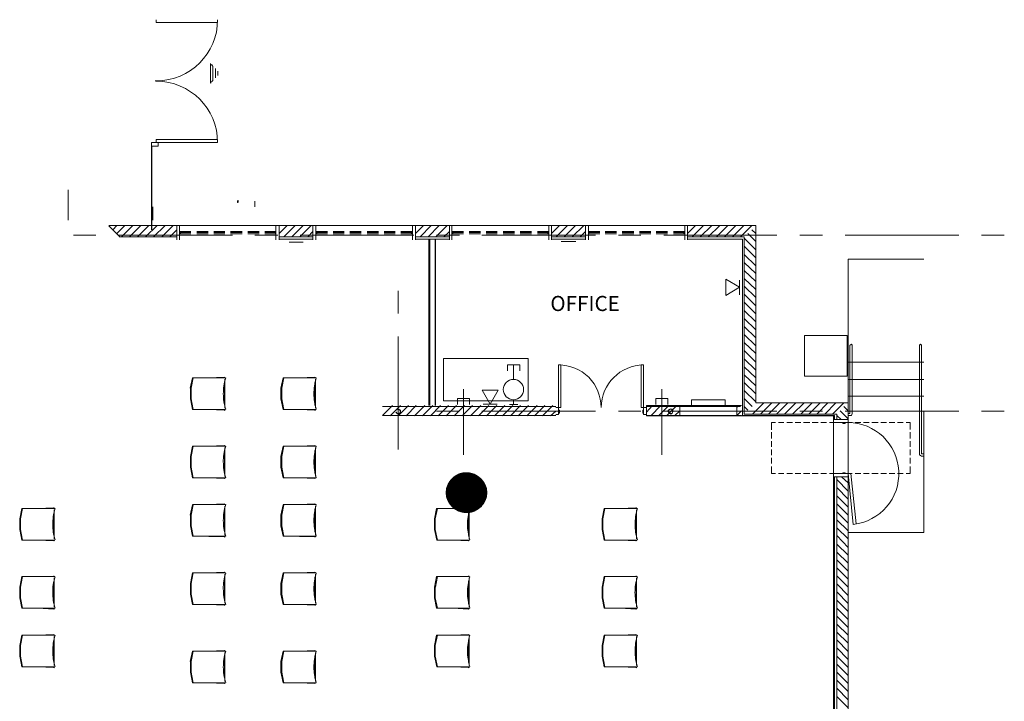
# Model space of a CAD drawing. Units: inches. Extents: x -2745 to 7190, y 2701 to 6279.
# Drawn here: x -72 to 520, y 3329 to 3739 of the extents above; entities that cross this region are included whole.
import ezdxf

# ---------------------------------------------------------------- set-up
doc = ezdxf.new("R2010")
doc.units = ezdxf.units.IN
doc.header["$MEASUREMENT"] = 0
doc.layers.add('BASE', color=252, linetype='Continuous')
doc.layers.add('OPS1', color=3, linetype='Continuous')
doc.styles.add('PDF Arial Bold', font='arialbd.ttf')

# ---------------------------------------------------------------- blocks, each defined once
blk = doc.blocks.new('BOGEN OPS1-PROFILE')
at = {"layer": 'OPS1', "linetype": 'Continuous'}
for p, q in [((-302, 13), (-13, 302)), ((-302, 8), (-8, 302)), ((-302, 3), (-3, 302)), ((-302, -1), (1, 302)), ((-302, -6), (6, 302)), ((-302, -10), (10, 302)), ((-302, -15), (15, 302)), ((-302, -19), (19, 302)), ((-301, 22), (-22, 301)), ((-301, 17), (-17, 301)), ((-301, -23), (23, 301)), ((-301, -27), (27, 301)), ((-301, 27), (-27, 301)), ((-301, -31), (31, 301)), ((-300, 32), (-32, 300)), ((-300, -35), (35, 300)), ((-300, -39), (39, 300)), ((-299, 43), (-43, 299)), ((-299, 37), (-37, 299)), ((-299, -43), (43, 299)), ((-299, -47), (47, 299)), ((-298, 48), (-48, 298)), ((-298, -51), (51, 298)), ((-298, -55), (55, 298)), ((-297, 53), (-53, 297)), ((-297, -59), (59, 297)), ((-296, 59), (-59, 296)), ((-296, -63), (63, 296)), ((-295, 65), (-65, 295)), ((-295, -66), (66, 295)), ((-295, -70), (70, 295)), ((-294, -74), (74, 294)), ((-293, 71), (-71, 293)), ((-293, -77), (77, 293)), ((-292, 77), (-77, 292)), ((-292, -81), (81, 292)), ((-291, -84), (84, 291)), ((-290, 83), (-83, 290)), ((-290, -88), (88, 290)), ((-289, -91), (91, 289)), ((-288, 89), (-89, 288)), ((-288, -95), (95, 288)), ((-287, -98), (98, 287)), ((-286, 96), (-96, 286)), ((-286, -102), (102, 286)), ((-284, -105), (105, 284)), ((-283, 103), (-103, 283)), ((-283, -108), (108, 283)), ((-282, -111), (111, 282)), ((-281, -115), (115, 281)), ((-280, 110), (-110, 280)), ((-280, -118), (118, 280)), ((-278, -121), (121, 278)), ((-277, 118), (-118, 277)), ((-277, -124), (124, 277)), ((-275, -127), (127, 275)), ((-274, 126), (-126, 274)), ((-274, -130), (130, 274)), ((-273, -133), (133, 273)), ((-271, -136), (136, 271)), ((-270, -139), (139, 270)), ((-269, 135), (-135, 269)), ((-268, -142), (142, 268)), ((-267, -145), (145, 267)), ((-265, -148), (148, 265)), ((-264, 144), (-144, 264)), ((-263, -151), (151, 263)), ((-262, -154), (154, 262)), ((-260, -157), (157, 260)), ((-259, -160), (160, 259)), ((-258, 155), (-155, 258)), ((-257, -163), (163, 257)), ((-255, -165), (165, 255)), ((-253, -168), (168, 253)), ((-252, -171), (171, 252)), ((-250, 167), (-167, 250)), ((-250, -173), (173, 250)), ((-248, -176), (176, 248)), ((-246, -179), (179, 246)), ((-244, -181), (181, 244)), ((-242, -184), (184, 242)), ((-240, -187), (187, 240)), ((-239, 183), (-183, 239)), ((-238, -189), (189, 238)), ((-237, -192), (192, 237)), ((-235, -194), (194, 235)), ((-232, -197), (197, 232)), ((-230, -199), (199, 230)), ((-228, -201), (201, 228)), ((-226, -204), (204, 226)), ((-224, -206), (206, 224)), ((-222, -209), (209, 222)), ((-220, -211), (211, 220)), ((-218, -213), (213, 218)), ((-216, -216), (216, 216)), ((-213, -218), (218, 213)), ((-211, -220), (220, 211)), ((-209, -222), (222, 209)), ((-206, -224), (224, 206)), ((-204, -227), (227, 204)), ((-202, -229), (229, 202)), ((-199, -231), (231, 199)), ((-197, -233), (233, 197)), ((-195, -235), (235, 195)), ((-192, -237), (237, 192)), ((-190, -239), (239, 190)), ((-187, -241), (241, 187)), ((-185, -243), (243, 185)), ((-182, -245), (245, 182)), ((-180, -247), (247, 180)), ((-177, -249), (249, 177)), ((-174, -251), (251, 174)), ((-172, -253), (253, 172)), ((-169, -254), (254, 169)), ((-166, -256), (256, 166)), ((-164, -258), (258, 164)), ((-161, -260), (260, 161)), ((-158, -262), (262, 158)), ((-155, -263), (263, 155)), ((-153, -265), (265, 153)), ((-150, -267), (267, 150)), ((-147, -268), (268, 147)), ((-144, -270), (270, 144)), ((-141, -271), (271, 141)), ((-138, -273), (273, 138)), ((-135, -274), (274, 135)), ((-132, -276), (276, 132)), ((-129, -277), (277, 129)), ((-126, -279), (279, 126)), ((-123, -280), (280, 123)), ((-120, -282), (282, 120)), ((-117, -283), (283, 117)), ((-114, -284), (284, 114)), ((-111, -286), (286, 111)), ((-107, -287), (287, 107)), ((-104, -288), (288, 104)), ((-101, -289), (289, 101)), ((-97, -291), (291, 97)), ((-94, -292), (292, 94)), ((-91, -293), (293, 91)), ((-87, -294), (294, 87)), ((-84, -295), (295, 84)), ((-80, -296), (296, 80)), ((-77, -297), (297, 77)), ((-73, -298), (298, 73)), ((-70, -299), (299, 70)), ((-66, -300), (300, 66)), ((-62, -300), (300, 62)), ((-59, -301), (301, 59)), ((-55, -302), (302, 55)), ((-51, -303), (303, 51)), ((-47, -303), (303, 47)), ((-44, -304), (304, 44)), ((-40, -305), (305, 40)), ((-36, -305), (305, 36)), ((-32, -306), (306, 32)), ((-28, -306), (306, 28)), ((-23, -306), (306, 23)), ((-19, -307), (307, 19)), ((-15, -307), (307, 15)), ((-11, -307), (307, 11)), ((-7, -307), (307, 7)), ((-2, -307), (307, 2)), ((2, -307), (307, -2)), ((7, -307), (307, -7)), ((11, -307), (307, -11)), ((16, -307), (307, -16)), ((21, -307), (307, -21)), ((26, -307), (307, -26)), ((31, -306), (306, -31)), ((36, -306), (306, -36)), ((41, -305), (305, -41)), ((46, -304), (304, -46)), ((51, -304), (304, -51)), ((57, -303), (303, -57)), ((62, -302), (302, -62)), ((68, -300), (300, -68)), ((74, -299), (299, -74)), ((80, -298), (298, -80)), ((86, -296), (296, -86)), ((92, -294), (294, -92)), ((99, -292), (292, -99)), ((106, -290), (290, -106)), ((113, -287), (287, -113)), ((120, -284), (284, -120)), ((128, -280), (280, -128)), ((137, -277), (277, -137)), ((146, -272), (272, -146)), ((156, -266), (266, -156)), ((167, -259), (259, -167)), ((182, -249), (249, -182)), ((204, -232), (232, -204))]:
    blk.add_line(p, q, dxfattribs=at)
at = {"layer": 'OPS1'}
blk.add_circle((3, -3), 305, dxfattribs=at)

msp = doc.modelspace()

# ---------------------------------------------------------------- linework, layer by layer
at = {"layer": 'BASE', "lineweight": 20}
msp.add_line((46.73, 3664.87), (7.04, 3664.87), dxfattribs=at)
at = {"layer": 'BASE', "lineweight": 9}
for p, q in [((428.64, 3496.56), (414.85, 3496.56)), ((414.85, 3465.89), (428.64, 3465.89))]:
    msp.add_line(p, q, dxfattribs=at)
at = {"layer": 'BASE', "lineweight": 20}
for points in [[(46.72, 3738.79), (46.72, 3737.03), (9.91, 3737.03), (9.91, 3738.79)], [(46.71, 3666.64), (9.92, 3666.64)], [(9.93, 3666.64), (9.93, 3664.87)], [(46.73, 3664.87), (46.73, 3666.64)], [(7.05, 3664.87), (7.05, 3662.78), (11.05, 3662.78), (11.05, 3664.87)], [(-43.07, 3636.44), (-43.07, 3618.19)], [(7.97, 3618.19), (7.97, 3626.19)]]:
    msp.add_lwpolyline(points, dxfattribs=at)
at = {"layer": 'BASE', "lineweight": 9}
for points in [[(42.53, 3712.23), (42.53, 3712.39)], [(42.53, 3700.7), (42.53, 3712.38)], [(42.53, 3712.23), (42.69, 3712.23)], [(42.67, 3712.24), (42.67, 3712.07)], [(42.84, 3711.92), (42.68, 3712.08)], [(42.99, 3711.76), (42.83, 3711.92)], [(43.3, 3711.6), (42.99, 3711.77)], [(43.49, 3711.42), (43.33, 3711.58)], [(43.48, 3711.43), (43.64, 3711.27)], [(43.65, 3711.27), (43.81, 3711.11)], [(43.96, 3710.95), (43.8, 3711.12)], [(43.96, 3702.32), (43.96, 3710.79)], [(45.55, 3703.75), (45.55, 3709.36)], [(47, 3705.19), (47, 3707.74)], [(43.49, 3701.67), (43.65, 3701.83)], [(43.65, 3701.82), (43.81, 3701.99)], [(43.79, 3702.01), (43.95, 3702.17)], [(43.95, 3702.16), (43.95, 3702.33)], [(42.7, 3700.87), (42.53, 3700.7)], [(42.67, 3701.04), (42.83, 3701.21)], [(42.67, 3701.05), (42.67, 3700.89)], [(42.99, 3701.36), (42.83, 3701.2)], [(43.01, 3701.36), (43.31, 3701.52)], [(43.33, 3701.51), (43.48, 3701.67)], [(58.83, 3629.25), (58.83, 3629.56)], [(58.83, 3629.09), (58.83, 3629.26)], [(58.84, 3629.72), (58.84, 3629.88)], [(58.84, 3629.56), (58.84, 3629.73)], [(58.85, 3629.87), (58.85, 3630.04)], [(58.85, 3628.91), (58.85, 3629.07)], [(59, 3628.75), (58.85, 3628.92)], [(59.31, 3629.26), (59.15, 3629.09)], [(59.16, 3630.04), (59.16, 3629.87)], [(59.16, 3629.88), (59.33, 3629.72)], [(59.16, 3628.92), (59.16, 3628.75)], [(59.17, 3629.07), (59.17, 3628.91)], [(59.32, 3629.73), (59.32, 3629.56)], [(59.32, 3629.56), (59.32, 3629.25)], [(69.24, 3626.2), (69.24, 3629.55)], [(426.11, 3508.38), (370.67, 3508.38), (370.67, 3615.02), (-18.48, 3615.02)], [(-11.72, 3607.99), (-18.48, 3614.74)], [(-16.23, 3612.49), (-13.69, 3615.02)], [(-13.69, 3610.24), (-8.91, 3615.02)], [(-10.88, 3608.27), (-4.13, 3615.02)], [(-6.1, 3608.27), (0.66, 3615.02)], [(-1.31, 3608.27), (5.44, 3615.02)], [(3.47, 3608.27), (10.5, 3615.02)], [(8.25, 3608.27), (15.29, 3615.02)], [(13.32, 3608.27), (20.07, 3615.02)], [(22.32, 3606.3), (22.32, 3615.02)], [(24.01, 3606.3), (24.01, 3615.02)], [(81.98, 3606.3), (81.98, 3615.02)], [(83.95, 3610.24), (88.73, 3615.02)], [(83.95, 3615.02), (83.95, 3606.3)], [(86.76, 3608.27), (93.51, 3615.02)], [(91.54, 3608.27), (98.3, 3615.02)], [(96.33, 3608.27), (103.08, 3615.02)], [(104.2, 3606.3), (104.2, 3615.02)], [(105.89, 3606.3), (105.89, 3615.02)], [(164.14, 3606.3), (164.14, 3615.02)], [(165.83, 3610.24), (170.61, 3615.02)], [(165.83, 3615.02), (165.83, 3606.3)], [(168.64, 3608.27), (175.39, 3615.02)], [(173.42, 3608.27), (180.18, 3615.02)], [(178.21, 3608.27), (184.96, 3615.02)], [(186.37, 3606.3), (186.37, 3615.02)], [(187.78, 3606.3), (187.78, 3615.02)], [(246.02, 3606.3), (246.02, 3615.02)], [(247.71, 3610.24), (252.49, 3615.02)], [(247.71, 3615.02), (247.71, 3606.3)], [(250.52, 3608.27), (257.28, 3615.02)], [(255.31, 3608.27), (262.06, 3615.02)], [(260.09, 3608.27), (267.13, 3615.02)], [(268.25, 3606.3), (268.25, 3615.02)], [(269.94, 3606.3), (269.94, 3615.02)], [(327.9, 3606.3), (327.9, 3615.02)], [(329.59, 3610.24), (334.38, 3615.02)], [(329.59, 3615.02), (329.59, 3606.3)], [(332.41, 3608.27), (339.16, 3615.02)], [(337.19, 3608.27), (344.22, 3615.02)], [(341.97, 3608.27), (349.01, 3615.02)], [(347.04, 3608.27), (353.79, 3615.02)], [(351.82, 3608.27), (358.57, 3615.02)], [(356.61, 3608.27), (363.36, 3615.02)], [(361.39, 3608.27), (368.14, 3615.02)], [(-39.86, 3609.11), (-26.36, 3609.11)], [(-12.57, 3609.11), (55.81, 3609.11)], [(22.32, 3608.27), (-11.72, 3608.27)], [(18.1, 3608.27), (22.32, 3612.49)], [(24.01, 3611.36), (30.76, 3611.36)], [(30.76, 3609.96), (24.01, 3609.96)], [(24.57, 3609.96), (24.57, 3611.36)], [(24.57, 3610.8), (30.76, 3610.8)], [(34.42, 3611.36), (41.18, 3611.36)], [(34.42, 3610.8), (41.18, 3610.8)], [(41.18, 3609.96), (34.42, 3609.96)], [(44.55, 3611.36), (51.3, 3611.36)], [(44.55, 3610.8), (51.3, 3610.8)], [(51.3, 3609.96), (44.55, 3609.96)], [(54.68, 3611.36), (61.72, 3611.36)], [(54.68, 3610.8), (61.72, 3610.8)], [(61.72, 3609.96), (54.68, 3609.96)], [(65.09, 3611.36), (71.85, 3611.36)], [(65.09, 3610.8), (71.85, 3610.8)], [(71.85, 3609.96), (65.09, 3609.96)], [(69.31, 3609.11), (83.1, 3609.11)], [(75.22, 3611.36), (81.98, 3611.36)], [(75.22, 3610.8), (81.69, 3610.8)], [(81.98, 3609.96), (75.22, 3609.96)], [(81.69, 3609.96), (81.69, 3611.36)], [(83.95, 3608.27), (104.2, 3608.27)], [(96.61, 3609.11), (164.98, 3609.11)], [(101.11, 3608.27), (104.2, 3611.36)], [(105.89, 3611.36), (112.93, 3611.36)], [(112.93, 3609.96), (105.89, 3609.96)], [(106.46, 3609.96), (106.46, 3611.36)], [(106.46, 3610.8), (112.93, 3610.8)], [(116.3, 3611.36), (123.06, 3611.36)], [(116.3, 3610.8), (123.06, 3610.8)], [(123.06, 3609.96), (116.3, 3609.96)], [(126.43, 3611.36), (133.19, 3611.36)], [(126.43, 3610.8), (133.19, 3610.8)], [(133.19, 3609.96), (126.43, 3609.96)], [(136.85, 3611.36), (143.6, 3611.36)], [(136.85, 3610.8), (143.6, 3610.8)], [(143.6, 3609.96), (136.85, 3609.96)], [(146.97, 3611.36), (153.73, 3611.36)], [(146.97, 3610.8), (153.73, 3610.8)], [(153.73, 3609.96), (146.97, 3609.96)], [(157.1, 3611.36), (164.14, 3611.36)], [(157.1, 3610.8), (163.58, 3610.8)], [(164.14, 3609.96), (157.1, 3609.96)], [(163.58, 3609.96), (163.58, 3611.36)], [(186.37, 3608.27), (165.83, 3608.27)], [(178.49, 3609.11), (192.28, 3609.11)], [(182.99, 3608.27), (186.37, 3611.36)], [(187.78, 3611.36), (194.81, 3611.36)], [(194.81, 3609.96), (187.78, 3609.96)], [(188.34, 3609.96), (188.34, 3611.36)], [(188.34, 3610.8), (194.81, 3610.8)], [(198.19, 3611.36), (204.94, 3611.36)], [(198.19, 3610.8), (204.94, 3610.8)], [(204.94, 3609.96), (198.19, 3609.96)], [(205.78, 3609.11), (274.16, 3609.11)], [(208.32, 3611.36), (215.07, 3611.36)], [(208.32, 3610.8), (215.07, 3610.8)], [(215.07, 3609.96), (208.32, 3609.96)], [(218.73, 3611.36), (225.48, 3611.36)], [(218.73, 3610.8), (225.48, 3610.8)], [(225.48, 3609.96), (218.73, 3609.96)], [(228.86, 3611.36), (235.61, 3611.36)], [(228.86, 3610.8), (235.61, 3610.8)], [(235.61, 3609.96), (228.86, 3609.96)], [(239.27, 3611.36), (246.02, 3611.36)], [(239.27, 3610.8), (245.46, 3610.8)], [(246.02, 3609.96), (239.27, 3609.96)], [(245.46, 3609.96), (245.46, 3611.36)], [(268.25, 3608.27), (247.71, 3608.27)], [(264.87, 3608.27), (268.25, 3611.36)], [(269.94, 3611.36), (276.69, 3611.36)], [(276.69, 3609.96), (269.94, 3609.96)], [(270.22, 3609.96), (270.22, 3611.36)], [(270.22, 3610.8), (276.69, 3610.8)], [(280.07, 3611.36), (286.82, 3611.36)], [(280.07, 3610.8), (286.82, 3610.8)], [(286.82, 3609.96), (280.07, 3609.96)], [(287.95, 3609.11), (301.45, 3609.11)], [(290.2, 3611.36), (297.23, 3611.36)], [(290.2, 3610.8), (297.23, 3610.8)], [(297.23, 3609.96), (290.2, 3609.96)], [(300.61, 3611.36), (307.36, 3611.36)], [(300.61, 3610.8), (307.36, 3610.8)], [(307.36, 3609.96), (300.61, 3609.96)], [(310.74, 3611.36), (317.49, 3611.36)], [(310.74, 3610.8), (317.49, 3610.8)], [(317.49, 3609.96), (310.74, 3609.96)], [(315.24, 3609.11), (383.34, 3609.11)], [(321.15, 3611.36), (327.9, 3611.36)], [(321.15, 3610.8), (327.34, 3610.8)], [(327.9, 3609.96), (321.15, 3609.96)], [(327.34, 3609.96), (327.34, 3611.36)], [(363.64, 3608.27), (329.59, 3608.27)], [(363.64, 3608.27), (363.64, 3501.63)], [(363.64, 3607.43), (370.67, 3600.39)], [(365.89, 3610.24), (370.67, 3605.46)], [(368.14, 3612.49), (370.67, 3610.24)], [(397.12, 3609.11), (410.63, 3609.11)], [(424.42, 3609.11), (492.79, 3609.11)], [(506.3, 3609.11), (520.09, 3609.11)], [(104.2, 3606.86), (83.95, 3606.86)], [(186.37, 3606.86), (165.83, 3606.86)], [(173.99, 3506.69), (173.99, 3606.3)], [(174.55, 3506.69), (174.55, 3606.3)], [(177.65, 3606.3), (177.65, 3506.69)], [(177.93, 3506.69), (177.93, 3606.3)], [(247.71, 3606.86), (268.25, 3606.86)], [(362.51, 3606.86), (329.59, 3606.86)], [(362.51, 3500.78), (362.51, 3606.86)], [(363.64, 3602.64), (370.67, 3595.61)], [(363.64, 3597.58), (370.67, 3590.82)], [(363.64, 3592.79), (370.67, 3586.04)], [(426.11, 3232.62), (426.11, 3594.76), (471.69, 3594.76)], [(363.64, 3588.01), (370.67, 3581.26)], [(363.64, 3583.23), (370.67, 3576.47)], [(363.64, 3578.44), (370.67, 3571.69)], [(155.42, 3562.12), (155.42, 3575.63)], [(363.64, 3573.66), (370.67, 3566.62)], [(363.64, 3568.88), (370.67, 3561.84)], [(363.64, 3563.81), (370.67, 3557.06)], [(363.64, 3559.03), (370.67, 3552.27)], [(363.64, 3554.24), (370.67, 3547.49)], [(155.42, 3480.24), (155.42, 3548.33)], [(363.64, 3549.46), (370.67, 3542.71)], [(399.94, 3548.9), (425.54, 3548.9)], [(399.94, 3548.9), (399.94, 3524.42), (425.54, 3524.42)], [(425.54, 3524.42), (425.54, 3548.9)], [(363.64, 3544.68), (370.67, 3537.92)], [(426.11, 3501.91), (427.23, 3501.91), (427.23, 3542.99), (427.51, 3543.27), (428.08, 3543.55), (428.64, 3542.99), (428.64, 3501.91), (428.08, 3500.78), (426.11, 3500.78)], [(471.69, 3477.71), (470.28, 3477.71), (470.28, 3542.99), (469.72, 3543.55), (469.16, 3542.99), (469.16, 3477.14), (469.72, 3476.58), (470.28, 3476.3), (471.69, 3476.3)], [(363.64, 3539.89), (370.67, 3532.86)], [(250.24, 3505.56), (253.34, 3505.56), (253.34, 3531.17), (251.93, 3531.17), (251.93, 3501.34)], [(301.74, 3505.56), (301.74, 3531.17), (303.14, 3531.17), (303.14, 3501.34)], [(363.64, 3534.83), (370.67, 3528.08)], [(363.64, 3530.04), (370.67, 3523.29)], [(471.69, 3532.86), (426.11, 3532.86)], [(363.64, 3525.26), (370.67, 3518.51)], [(31.71, 3523.31), (30.44, 3517.07)], [(30.92, 3517.07), (32.21, 3523.31)], [(51.57, 3523.33), (31.74, 3523.33)], [(41.65, 3523.33), (50.78, 3523.8)], [(50.93, 3520.6), (50.93, 3507)], [(51.25, 3522.52), (51.25, 3505.07)], [(86.2, 3523.31), (84.93, 3517.07)], [(85.41, 3517.07), (86.7, 3523.31)], [(106.06, 3523.33), (86.23, 3523.33)], [(96.15, 3523.33), (105.27, 3523.8)], [(105.42, 3520.6), (105.42, 3507)], [(105.74, 3522.52), (105.74, 3505.07)], [(363.64, 3520.48), (370.67, 3513.72)], [(426.11, 3522.45), (471.69, 3522.45)], [(30.45, 3517.07), (30.45, 3510.68)], [(30.92, 3510.68), (30.92, 3517.07)], [(84.94, 3517.07), (84.94, 3510.68)], [(85.41, 3510.68), (85.41, 3517.07)], [(363.64, 3515.69), (370.67, 3508.94)], [(426.11, 3512.32), (471.69, 3512.32)], [(30.45, 3510.7), (31.74, 3504.29), (51.58, 3504.29)], [(32.22, 3504.29), (30.93, 3510.7)], [(84.94, 3510.7), (86.23, 3504.29), (106.07, 3504.29)], [(86.71, 3504.29), (85.42, 3510.7)], [(152.04, 3506.69), (146.13, 3500.78), (250.24, 3500.78)], [(156.82, 3506.69), (150.63, 3500.5)], [(161.61, 3506.69), (155.42, 3500.5)], [(166.39, 3506.69), (160.2, 3500.5)], [(171.46, 3506.69), (165.26, 3500.5)], [(176.24, 3506.69), (170.05, 3500.5)], [(181.02, 3506.69), (174.83, 3500.5)], [(185.81, 3506.69), (179.62, 3500.5)], [(190.59, 3506.69), (184.4, 3500.5)], [(195.37, 3506.69), (189.18, 3500.5)], [(200.16, 3506.69), (193.97, 3500.5)], [(205.22, 3506.69), (199.03, 3500.5)], [(210, 3506.69), (203.81, 3500.5)], [(214.79, 3506.69), (208.6, 3500.5)], [(219.57, 3506.69), (213.38, 3500.5)], [(224.36, 3506.69), (218.16, 3500.5)], [(229.14, 3506.69), (222.95, 3500.5)], [(233.92, 3506.69), (227.73, 3500.5)], [(238.99, 3506.69), (232.8, 3500.5)], [(243.77, 3506.69), (237.58, 3500.5)], [(248.55, 3506.69), (242.36, 3500.5)], [(304.83, 3500.5), (304.83, 3506.69), (361.95, 3506.69)], [(308.49, 3506.69), (304.83, 3502.75)], [(313.55, 3506.69), (307.36, 3500.5)], [(318.34, 3506.69), (312.15, 3500.5)], [(323.12, 3506.69), (316.93, 3500.5)], [(324.81, 3506.69), (324.81, 3500.5)], [(331.84, 3506.69), (331.84, 3510.07), (352.1, 3510.07), (352.1, 3506.69)], [(359.98, 3506.69), (359.14, 3505.56)], [(359.14, 3506.69), (359.14, 3500.5)], [(363.64, 3510.91), (368.42, 3506.13)], [(368.7, 3501.63), (375.46, 3508.38)], [(373.49, 3501.63), (380.24, 3508.38)], [(378.27, 3501.63), (385.02, 3508.38)], [(383.06, 3501.63), (389.81, 3508.38)], [(387.84, 3501.63), (394.59, 3508.38)], [(392.62, 3501.63), (399.66, 3508.38)], [(397.69, 3501.63), (404.44, 3508.38)], [(402.47, 3501.63), (409.22, 3508.38)], [(407.25, 3501.63), (414.01, 3508.38)], [(412.04, 3501.63), (418.79, 3508.38)], [(416.82, 3501.63), (423.57, 3508.38)], [(41.64, 3504.27), (50.77, 3503.95)], [(96.13, 3504.27), (105.26, 3503.95)], [(146.13, 3506.13), (250.24, 3506.13)], [(154.01, 3502.75), (154.57, 3502.19), (154.85, 3501.91), (155.42, 3501.63), (156.54, 3502.19), (156.82, 3502.75), (156.82, 3503.88), (156.54, 3504.16), (155.42, 3504.72), (154.85, 3504.44), (154.57, 3504.16)], [(154.29, 3502.75), (154.57, 3502.19), (155.14, 3501.91), (155.7, 3501.91), (156.26, 3502.19), (156.82, 3503.31), (156.54, 3503.88), (156.26, 3504.16), (155.7, 3504.44), (155.14, 3504.44), (154.01, 3503.88)], [(178.49, 3503.31), (192.28, 3503.31)], [(205.78, 3503.31), (274.16, 3503.31)], [(250.24, 3503.31), (247.15, 3500.5)], [(251.93, 3501.34), (250.24, 3501.34)], [(251.93, 3502.19), (252.49, 3502.19), (252.49, 3503.88), (251.93, 3503.88)], [(287.95, 3503.31), (301.45, 3503.31)], [(304.83, 3505.56), (301.74, 3505.56)], [(303.14, 3502.19), (302.58, 3502.19), (302.58, 3503.88), (303.14, 3503.88)], [(303.14, 3501.34), (304.83, 3501.34)], [(304.83, 3506.13), (361.39, 3506.13)], [(304.83, 3500.78), (361.95, 3500.78)], [(304.83, 3500.5), (417.38, 3500.5), (417.38, 3239.38)], [(315.24, 3503.31), (383.34, 3503.31)], [(320.31, 3504.16), (319.74, 3504.44), (319.18, 3504.44), (318.06, 3503.88), (318.06, 3502.75)], [(318.06, 3502.75), (318.62, 3502.19), (319.18, 3501.91), (319.74, 3501.91), (320.31, 3502.19)], [(320.59, 3502.75), (320.59, 3503.88)], [(324.81, 3503.59), (321.71, 3500.5)], [(361.95, 3503.59), (359.14, 3500.78)], [(417.95, 3500.78), (362.51, 3500.78)], [(363.64, 3506.13), (365.89, 3503.88)], [(419.35, 3501.63), (363.64, 3501.63)], [(397.12, 3503.31), (410.63, 3503.31)], [(417.95, 3498.25), (417.95, 3500.78)], [(419.35, 3501.63), (419.35, 3498.25)], [(419.35, 3500.78), (421.89, 3498.25)], [(421.32, 3503.59), (426.11, 3498.81)], [(423.57, 3506.13), (426.11, 3503.59)], [(424.42, 3503.31), (492.79, 3503.31)], [(426.11, 3430.44), (471.69, 3430.44), (471.69, 3503.31)], [(506.3, 3503.31), (520.09, 3503.31)], [(379.96, 3492.06), (379.96, 3496.56), (382.49, 3496.56)], [(384.18, 3496.56), (387.56, 3496.56)], [(389.25, 3496.56), (392.62, 3496.56)], [(394.31, 3496.56), (397.69, 3496.56)], [(399.38, 3496.56), (403.03, 3496.56)], [(404.44, 3496.56), (408.1, 3496.56)], [(409.79, 3496.56), (413.16, 3496.56)], [(417.38, 3498.25), (426.11, 3498.25)], [(423.01, 3496.56), (423.01, 3496), (424.42, 3496), (424.42, 3496.56)], [(433.7, 3496.56), (430.33, 3496.56)], [(438.77, 3496.56), (435.39, 3496.56)], [(444.12, 3496.56), (440.46, 3496.56)], [(449.18, 3496.56), (445.8, 3496.56)], [(454.24, 3496.56), (450.87, 3496.56)], [(459.31, 3496.56), (455.93, 3496.56)], [(463.53, 3492.34), (463.53, 3496.56), (461, 3496.56)], [(379.96, 3486.99), (379.96, 3490.65)], [(463.53, 3486.99), (463.53, 3490.65)], [(41.65, 3482.36), (50.76, 3482.68)], [(96.14, 3482.36), (105.25, 3482.68)], [(379.96, 3481.93), (379.96, 3485.3)], [(463.53, 3481.93), (463.53, 3485.3)], [(31.73, 3482.36), (30.46, 3475.97)], [(30.94, 3475.97), (32.21, 3482.36)], [(51.56, 3482.36), (31.72, 3482.36)], [(50.93, 3479.62), (50.93, 3466.03)], [(51.25, 3481.57), (51.25, 3464.13)], [(86.22, 3482.36), (84.95, 3475.97)], [(85.43, 3475.97), (86.7, 3482.36)], [(106.05, 3482.36), (86.21, 3482.36)], [(105.42, 3479.62), (105.42, 3466.03)], [(105.74, 3481.57), (105.74, 3464.13)], [(379.96, 3476.86), (379.96, 3480.24)], [(463.53, 3476.86), (463.53, 3480.24)], [(30.45, 3475.94), (30.45, 3469.55)], [(30.91, 3469.55), (30.91, 3475.94)], [(84.94, 3475.94), (84.94, 3469.55)], [(85.4, 3469.55), (85.4, 3475.94)], [(379.96, 3471.8), (379.96, 3475.18)], [(463.53, 3471.8), (463.53, 3475.18)], [(30.45, 3469.56), (31.72, 3463.32), (51.57, 3463.32)], [(32.21, 3463.32), (30.93, 3469.56)], [(84.94, 3469.56), (86.21, 3463.32), (106.06, 3463.32)], [(86.7, 3463.32), (85.42, 3469.56)], [(382.49, 3465.89), (379.96, 3465.89), (379.96, 3470.11)], [(387.56, 3465.89), (384.18, 3465.89)], [(392.62, 3465.89), (389.25, 3465.89)], [(397.69, 3465.89), (394.31, 3465.89)], [(403.03, 3465.89), (399.38, 3465.89)], [(408.1, 3465.89), (404.44, 3465.89)], [(413.16, 3465.89), (409.79, 3465.89)], [(423.01, 3465.89), (423.01, 3466.17), (424.42, 3466.17), (424.42, 3465.89)], [(427.79, 3465.89), (430.89, 3435.5), (429.2, 3435.22), (426.11, 3465.89)], [(430.33, 3465.89), (433.7, 3465.89)], [(435.39, 3465.89), (438.77, 3465.89)], [(440.46, 3465.89), (444.12, 3465.89)], [(445.8, 3465.89), (449.18, 3465.89)], [(450.87, 3465.89), (454.24, 3465.89)], [(455.93, 3465.89), (459.31, 3465.89)], [(461, 3465.89), (463.53, 3465.89), (463.53, 3470.11)], [(41.65, 3463.33), (50.77, 3462.85)], [(96.14, 3463.33), (105.26, 3462.85)], [(419.35, 3463.92), (419.35, 3239.38), (148.66, 3239.38), (148.66, 3232.62), (426.11, 3232.62)], [(426.11, 3463.92), (417.38, 3463.92)], [(417.95, 3463.92), (417.95, 3239.38)], [(419.35, 3462.23), (426.11, 3455.2)], [(422.17, 3463.92), (426.11, 3460.26)], [(419.35, 3457.45), (426.11, 3450.41)], [(41.65, 3447.1), (50.78, 3447.57)], [(96.15, 3447.1), (105.27, 3447.57)], [(419.35, 3452.38), (426.11, 3445.63)], [(419.35, 3447.6), (426.11, 3440.85)], [(-70.93, 3444.8), (-72.2, 3438.56)], [(-71.72, 3438.56), (-70.44, 3444.8)], [(-51.07, 3444.82), (-70.9, 3444.82)], [(-60.99, 3444.82), (-51.86, 3445.29)], [(-51.71, 3442.09), (-51.71, 3428.49)], [(-51.4, 3444.01), (-51.4, 3426.56)], [(31.71, 3447.07), (30.44, 3440.84)], [(30.92, 3440.84), (32.21, 3447.07)], [(51.57, 3447.1), (31.74, 3447.1)], [(50.93, 3444.37), (50.93, 3430.77)], [(51.25, 3446.28), (51.25, 3428.84)], [(86.2, 3447.07), (84.93, 3440.84)], [(85.41, 3440.84), (86.7, 3447.07)], [(106.06, 3447.1), (86.23, 3447.1)], [(105.42, 3444.37), (105.42, 3430.77)], [(105.74, 3446.28), (105.74, 3428.84)], [(178.6, 3444.8), (177.33, 3438.56)], [(177.81, 3438.56), (179.09, 3444.8)], [(198.46, 3444.82), (178.62, 3444.82)], [(188.54, 3444.82), (197.66, 3445.29)], [(197.81, 3442.09), (197.81, 3428.49)], [(198.13, 3444.01), (198.13, 3426.56)], [(279.37, 3444.8), (278.1, 3438.56)], [(278.58, 3438.56), (279.86, 3444.8)], [(299.22, 3444.82), (279.39, 3444.82)], [(289.31, 3444.82), (298.43, 3445.29)], [(298.58, 3442.09), (298.58, 3428.49)], [(298.9, 3444.01), (298.9, 3426.56)], [(419.35, 3442.82), (426.11, 3436.06)], [(-72.2, 3438.56), (-72.2, 3432.17)], [(-71.72, 3432.17), (-71.72, 3438.56)], [(30.45, 3440.84), (30.45, 3434.45)], [(30.92, 3434.45), (30.92, 3440.84)], [(84.94, 3440.84), (84.94, 3434.45)], [(85.41, 3434.45), (85.41, 3440.84)], [(177.33, 3438.56), (177.33, 3432.17)], [(177.81, 3432.17), (177.81, 3438.56)], [(278.1, 3438.56), (278.1, 3432.17)], [(278.58, 3432.17), (278.58, 3438.56)], [(419.35, 3438.03), (426.11, 3431.28)], [(-72.19, 3432.19), (-70.9, 3425.78), (-51.06, 3425.78)], [(-70.42, 3425.78), (-71.71, 3432.19)], [(30.45, 3434.46), (31.74, 3428.06), (51.58, 3428.06)], [(32.22, 3428.06), (30.93, 3434.46)], [(84.94, 3434.46), (86.23, 3428.06), (106.07, 3428.06)], [(86.71, 3428.06), (85.42, 3434.46)], [(177.34, 3432.19), (178.63, 3425.78), (198.47, 3425.78)], [(179.1, 3425.78), (177.81, 3432.19)], [(278.11, 3432.19), (279.4, 3425.78), (299.24, 3425.78)], [(279.87, 3425.78), (278.58, 3432.19)], [(419.35, 3433.25), (426.11, 3426.5)], [(-61.01, 3425.76), (-51.87, 3425.44)], [(41.64, 3428.04), (50.77, 3427.72)], [(96.13, 3428.04), (105.26, 3427.72)], [(188.52, 3425.76), (197.65, 3425.44)], [(289.29, 3425.76), (298.42, 3425.44)], [(419.35, 3428.47), (426.11, 3421.43)], [(419.35, 3423.4), (426.11, 3416.65)], [(419.35, 3418.62), (426.11, 3411.86)], [(419.35, 3413.83), (426.11, 3407.08)], [(31.73, 3406.13), (30.46, 3399.73)], [(30.94, 3399.73), (32.21, 3406.13)], [(51.56, 3406.12), (31.72, 3406.12)], [(41.65, 3406.12), (50.76, 3406.45)], [(86.22, 3406.13), (84.95, 3399.73)], [(85.43, 3399.73), (86.7, 3406.13)], [(106.05, 3406.12), (86.21, 3406.12)], [(96.14, 3406.12), (105.25, 3406.45)], [(419.35, 3409.05), (426.11, 3402.3)], [(-70.92, 3403.85), (-72.18, 3397.46)], [(-71.7, 3397.46), (-70.43, 3403.85)], [(-51.08, 3403.85), (-70.93, 3403.85)], [(-60.99, 3403.85), (-51.88, 3404.17)], [(-51.72, 3401.11), (-51.72, 3387.52)], [(-51.39, 3403.06), (-51.39, 3385.62)], [(50.93, 3403.39), (50.93, 3389.8)], [(51.25, 3405.34), (51.25, 3387.89)], [(105.42, 3403.39), (105.42, 3389.8)], [(105.74, 3405.34), (105.74, 3387.89)], [(178.61, 3403.85), (177.34, 3397.46)], [(177.83, 3397.46), (179.09, 3403.85)], [(198.45, 3403.85), (178.6, 3403.85)], [(188.53, 3403.85), (197.65, 3404.17)], [(197.81, 3401.11), (197.81, 3387.52)], [(198.14, 3403.06), (198.14, 3385.62)], [(279.38, 3403.85), (278.11, 3397.46)], [(278.6, 3397.46), (279.86, 3403.85)], [(299.22, 3403.85), (279.37, 3403.85)], [(289.3, 3403.85), (298.42, 3404.17)], [(298.58, 3401.11), (298.58, 3387.52)], [(298.91, 3403.06), (298.91, 3385.62)], [(419.35, 3404.27), (426.11, 3397.51)], [(-72.19, 3397.43), (-72.19, 3391.04)], [(-71.73, 3391.04), (-71.73, 3397.43)], [(30.45, 3399.71), (30.45, 3393.32)], [(30.91, 3393.32), (30.91, 3399.71)], [(84.94, 3399.71), (84.94, 3393.32)], [(85.4, 3393.32), (85.4, 3399.71)], [(177.33, 3397.43), (177.33, 3391.04)], [(177.8, 3391.04), (177.8, 3397.43)], [(278.1, 3397.43), (278.1, 3391.04)], [(278.57, 3391.04), (278.57, 3397.43)], [(419.35, 3399.48), (426.11, 3392.45)], [(419.35, 3394.7), (426.11, 3387.67)], [(-72.2, 3391.05), (-70.92, 3384.81), (-51.07, 3384.81)], [(-70.44, 3384.81), (-71.71, 3391.05)], [(30.45, 3393.33), (31.72, 3387.09), (51.57, 3387.09)], [(32.21, 3387.09), (30.93, 3393.33)], [(84.94, 3393.33), (86.21, 3387.09), (106.06, 3387.09)], [(86.7, 3387.09), (85.42, 3393.33)], [(177.33, 3391.05), (178.61, 3384.81), (198.46, 3384.81)], [(179.09, 3384.81), (177.82, 3391.05)], [(278.1, 3391.05), (279.38, 3384.81), (299.23, 3384.81)], [(279.86, 3384.81), (278.59, 3391.05)], [(419.35, 3389.63), (426.11, 3382.88)], [(-60.99, 3384.82), (-51.87, 3384.34)], [(41.65, 3387.1), (50.77, 3386.62)], [(96.14, 3387.1), (105.26, 3386.62)], [(188.54, 3384.82), (197.66, 3384.34)], [(289.31, 3384.82), (298.43, 3384.34)], [(419.35, 3384.85), (426.11, 3378.1)], [(419.35, 3380.07), (426.11, 3373.31)], [(419.35, 3375.28), (426.11, 3368.53)], [(419.35, 3370.5), (426.11, 3363.75)], [(-70.93, 3368.56), (-72.2, 3362.33)], [(-71.72, 3362.33), (-70.44, 3368.56)], [(-51.07, 3368.59), (-70.9, 3368.59)], [(-60.99, 3368.59), (-51.86, 3369.06)], [(-51.71, 3365.86), (-51.71, 3352.26)], [(-51.4, 3367.77), (-51.4, 3350.33)], [(178.6, 3368.56), (177.33, 3362.33)], [(177.81, 3362.33), (179.09, 3368.56)], [(198.46, 3368.59), (178.62, 3368.59)], [(188.54, 3368.59), (197.66, 3369.06)], [(197.81, 3365.86), (197.81, 3352.26)], [(198.13, 3367.77), (198.13, 3350.33)], [(279.37, 3368.56), (278.1, 3362.33)], [(278.58, 3362.33), (279.86, 3368.56)], [(299.22, 3368.59), (279.39, 3368.59)], [(289.31, 3368.59), (298.43, 3369.06)], [(298.58, 3365.86), (298.58, 3352.26)], [(298.9, 3367.77), (298.9, 3350.33)], [(419.35, 3365.72), (426.11, 3358.68)], [(-72.2, 3362.33), (-72.2, 3355.94)], [(-71.72, 3355.94), (-71.72, 3362.33)], [(31.71, 3358.96), (30.44, 3352.72)], [(30.92, 3352.72), (32.21, 3358.96)], [(51.57, 3358.98), (31.74, 3358.98)], [(41.65, 3358.98), (50.78, 3359.46)], [(86.2, 3358.96), (84.93, 3352.72)], [(85.41, 3352.72), (86.7, 3358.96)], [(106.06, 3358.98), (86.23, 3358.98)], [(96.15, 3358.98), (105.27, 3359.46)], [(177.33, 3362.33), (177.33, 3355.94)], [(177.81, 3355.94), (177.81, 3362.33)], [(278.1, 3362.33), (278.1, 3355.94)], [(278.58, 3355.94), (278.58, 3362.33)], [(419.35, 3360.93), (426.11, 3353.9)], [(-72.19, 3355.95), (-70.9, 3349.55), (-51.06, 3349.55)], [(-70.42, 3349.55), (-71.71, 3355.95)], [(30.45, 3352.73), (30.45, 3346.33)], [(30.92, 3346.33), (30.92, 3352.73)], [(50.93, 3356.25), (50.93, 3342.66)], [(51.25, 3358.17), (51.25, 3340.73)], [(84.94, 3352.73), (84.94, 3346.33)], [(85.41, 3346.33), (85.41, 3352.73)], [(105.42, 3356.25), (105.42, 3342.66)], [(105.74, 3358.17), (105.74, 3340.73)], [(177.34, 3355.95), (178.63, 3349.55), (198.47, 3349.55)], [(179.1, 3349.55), (177.81, 3355.95)], [(278.11, 3355.95), (279.4, 3349.55), (299.24, 3349.55)], [(279.87, 3349.55), (278.58, 3355.95)], [(419.35, 3355.87), (426.11, 3349.12)], [(-61.01, 3349.53), (-51.87, 3349.21)], [(188.52, 3349.53), (197.65, 3349.21)], [(289.29, 3349.53), (298.42, 3349.21)], [(419.35, 3351.09), (426.11, 3344.33)], [(30.45, 3346.35), (31.74, 3339.95), (51.58, 3339.95)], [(32.22, 3339.95), (30.93, 3346.35)], [(84.94, 3346.35), (86.23, 3339.95), (106.07, 3339.95)], [(86.71, 3339.95), (85.42, 3346.35)], [(419.35, 3346.3), (426.11, 3339.55)], [(419.35, 3341.52), (426.11, 3334.77)], [(41.64, 3339.92), (50.77, 3339.61)], [(96.13, 3339.92), (105.26, 3339.61)], [(419.35, 3336.73), (426.11, 3329.7)], [(419.35, 3331.67), (426.11, 3324.92)]]:
    msp.add_lwpolyline(points, dxfattribs=at)
at = {"layer": 'BASE'}
msp.add_lwpolyline([(7.05, 3662.78), (7.05, 3612.45)], dxfattribs=at)
at = {"layer": 'BASE', "lineweight": 15}
for points in [[(89.85, 3604.89), (98.3, 3604.89)], [(253.62, 3605.46), (262.34, 3605.46)], [(360.83, 3573.38), (360.83, 3582.1)], [(221.26, 3527.51), (221.26, 3531.17), (228.58, 3531.17), (228.58, 3527.51)], [(224.92, 3522.45), (224.92, 3531.17)], [(194.81, 3477.14), (194.81, 3516.54)], [(314.12, 3477.14), (314.12, 3516.54)], [(191.15, 3507.25), (191.15, 3510.91), (198.47, 3510.91), (198.47, 3507.25)], [(215.07, 3507.53), (206.63, 3507.53)], [(227.45, 3507.25), (222.39, 3507.25)], [(224.92, 3510.07), (224.92, 3507.25)], [(310.46, 3507.25), (310.46, 3510.91), (317.77, 3510.91), (317.77, 3507.25)]]:
    msp.add_lwpolyline(points, dxfattribs=at)
for points in [[(352.67, 3582.66), (360.83, 3577.88), (352.67, 3572.81)], [(206.07, 3515.98), (210.85, 3507.53), (215.63, 3515.98)]]:
    msp.add_lwpolyline(points, close=True, dxfattribs=at)
at = {"layer": 'BASE', "lineweight": 9}
for points in [[(233.64, 3509.5), (182.71, 3509.5), (182.71, 3535.11), (233.64, 3535.11)], [(317.77, 3503.31), (318.34, 3502.19), (319.46, 3501.63), (320.03, 3501.91), (320.31, 3502.19), (320.87, 3503.31), (320.59, 3503.88), (320.03, 3504.44), (319.46, 3504.72), (318.34, 3504.16), (318.06, 3503.88)]]:
    msp.add_lwpolyline(points, close=True, dxfattribs=at)
for points in [[(303.14, 3531.17, 0.406593), (277.54, 3505.56, 0.417625), (251.93, 3531.17)], [(51.73, 3523.33, 0.076604), (50.3, 3513.72, 0.077215), (51.73, 3504.45)], [(106.22, 3523.33, 0.076604), (104.79, 3513.72, 0.077215), (106.22, 3504.45)], [(426.11, 3496.56, -0.943571), (429.2, 3435.22)], [(51.73, 3482.2, 0.079088), (50.28, 3472.76, 0.077143), (51.73, 3463.32)], [(106.22, 3482.2, 0.079088), (104.77, 3472.76, 0.077143), (106.22, 3463.32)], [(-50.91, 3444.82, 0.076604), (-52.35, 3435.21, 0.077215), (-50.91, 3425.94)], [(51.73, 3447.1, 0.076604), (50.3, 3437.49, 0.077215), (51.73, 3428.21)], [(106.22, 3447.1, 0.076604), (104.79, 3437.49, 0.077215), (106.22, 3428.21)], [(198.61, 3444.82, 0.076604), (197.18, 3435.21, 0.077215), (198.61, 3425.94)], [(299.38, 3444.82, 0.076604), (297.95, 3435.21, 0.077215), (299.38, 3425.94)], [(51.73, 3405.97, 0.079088), (50.28, 3396.53, 0.077143), (51.73, 3387.09)], [(106.22, 3405.97, 0.079088), (104.77, 3396.53, 0.077143), (106.22, 3387.09)], [(-50.91, 3403.69, 0.079088), (-52.36, 3394.25, 0.077143), (-50.91, 3384.81)], [(198.62, 3403.69, 0.079088), (197.17, 3394.25, 0.077143), (198.62, 3384.81)], [(299.39, 3403.69, 0.079088), (297.93, 3394.25, 0.077143), (299.39, 3384.81)], [(-50.91, 3368.59, 0.076604), (-52.35, 3358.98, 0.077215), (-50.91, 3349.7)], [(198.61, 3368.59, 0.076604), (197.18, 3358.98, 0.077215), (198.61, 3349.7)], [(299.38, 3368.59, 0.076604), (297.95, 3358.98, 0.077215), (299.38, 3349.7)], [(51.73, 3358.98, 0.076604), (50.3, 3349.37, 0.077215), (51.73, 3340.1)], [(106.22, 3358.98, 0.076604), (104.79, 3349.37, 0.077215), (106.22, 3340.1)]]:
    msp.add_lwpolyline(points, format="xyb", dxfattribs=at)
at = {"layer": 'BASE', "lineweight": 15}
msp.add_circle((224.83, 3516.35), 6.1, dxfattribs=at)
at = {"layer": 'BASE', "lineweight": 9}
for centre, radius, start, end in [((10.07, 3738.8), 36.79, 270.00192, 359.99808), ((9.98, 3664.91), 36.91, 0.18373, 89.84199)]:
    msp.add_arc(centre, radius, start, end, dxfattribs=at)
for points in [[(10.07, 3702.01), (9.43, 3702.01), (9.27, 3702.01), (9.74, 3702.17)], [(9.77, 3701.82), (9.29, 3701.82), (9.44, 3701.82), (10.09, 3701.82)], [(50.94, 3523.64), (51.1, 3523.64), (51.25, 3523.64), (51.25, 3523.33)], [(105.43, 3523.64), (105.59, 3523.64), (105.74, 3523.64), (105.74, 3523.33)], [(51.24, 3504.27), (51.24, 3504.11), (51.24, 3503.79), (50.92, 3503.79)], [(105.73, 3504.27), (105.73, 3504.11), (105.73, 3503.79), (105.41, 3503.79)], [(50.93, 3482.68), (51.26, 3482.68), (51.26, 3482.52), (51.26, 3482.36)], [(105.42, 3482.68), (105.75, 3482.68), (105.75, 3482.52), (105.75, 3482.36)], [(51.26, 3482.36), (51.26, 3482.36), (51.26, 3482.36), (51.26, 3482.2)], [(105.75, 3482.36), (105.75, 3482.36), (105.75, 3482.36), (105.75, 3482.2)], [(51.26, 3463.17), (51.26, 3463.01), (51.09, 3462.85), (50.93, 3462.85)], [(105.75, 3463.17), (105.75, 3463.01), (105.58, 3462.85), (105.42, 3462.85)], [(50.94, 3447.41), (51.1, 3447.41), (51.25, 3447.41), (51.25, 3447.1)], [(105.43, 3447.41), (105.59, 3447.41), (105.74, 3447.41), (105.74, 3447.1)], [(-51.71, 3445.13), (-51.55, 3445.13), (-51.39, 3445.13), (-51.39, 3444.82)], [(197.82, 3445.13), (197.98, 3445.13), (198.14, 3445.13), (198.14, 3444.82)], [(298.59, 3445.13), (298.75, 3445.13), (298.91, 3445.13), (298.91, 3444.82)], [(-51.4, 3425.76), (-51.4, 3425.6), (-51.4, 3425.28), (-51.72, 3425.28)], [(51.24, 3428.04), (51.24, 3427.88), (51.24, 3427.56), (50.92, 3427.56)], [(105.73, 3428.04), (105.73, 3427.88), (105.73, 3427.56), (105.41, 3427.56)], [(198.12, 3425.76), (198.12, 3425.6), (198.12, 3425.28), (197.81, 3425.28)], [(298.89, 3425.76), (298.89, 3425.6), (298.89, 3425.28), (298.58, 3425.28)], [(50.93, 3406.45), (51.26, 3406.45), (51.26, 3406.29), (51.26, 3406.13)], [(51.26, 3406.13), (51.26, 3406.13), (51.26, 3406.13), (51.26, 3405.97)], [(105.42, 3406.45), (105.75, 3406.45), (105.75, 3406.29), (105.75, 3406.13)], [(105.75, 3406.13), (105.75, 3406.13), (105.75, 3406.13), (105.75, 3405.97)], [(-51.71, 3404.17), (-51.39, 3404.17), (-51.39, 3404.01), (-51.39, 3403.85)], [(-51.39, 3403.85), (-51.39, 3403.85), (-51.39, 3403.85), (-51.39, 3403.69)], [(197.82, 3404.17), (198.14, 3404.17), (198.14, 3404.01), (198.14, 3403.85)], [(198.14, 3403.85), (198.14, 3403.85), (198.14, 3403.85), (198.14, 3403.69)], [(298.59, 3404.17), (298.91, 3404.17), (298.91, 3404.01), (298.91, 3403.85)], [(298.91, 3403.85), (298.91, 3403.85), (298.91, 3403.85), (298.91, 3403.69)], [(-51.39, 3384.66), (-51.39, 3384.5), (-51.55, 3384.34), (-51.71, 3384.34)], [(51.26, 3386.94), (51.26, 3386.78), (51.09, 3386.62), (50.93, 3386.62)], [(105.75, 3386.94), (105.75, 3386.78), (105.58, 3386.62), (105.42, 3386.62)], [(198.14, 3384.66), (198.14, 3384.5), (197.98, 3384.34), (197.82, 3384.34)], [(298.91, 3384.66), (298.91, 3384.5), (298.75, 3384.34), (298.59, 3384.34)], [(-51.71, 3368.9), (-51.55, 3368.9), (-51.39, 3368.9), (-51.39, 3368.59)], [(197.82, 3368.9), (197.98, 3368.9), (198.14, 3368.9), (198.14, 3368.59)], [(298.59, 3368.9), (298.75, 3368.9), (298.91, 3368.9), (298.91, 3368.59)], [(50.94, 3359.3), (51.1, 3359.3), (51.25, 3359.3), (51.25, 3358.98)], [(105.43, 3359.3), (105.59, 3359.3), (105.74, 3359.3), (105.74, 3358.98)], [(-51.4, 3349.53), (-51.4, 3349.37), (-51.4, 3349.05), (-51.72, 3349.05)], [(198.12, 3349.53), (198.12, 3349.37), (198.12, 3349.05), (197.81, 3349.05)], [(298.89, 3349.53), (298.89, 3349.37), (298.89, 3349.05), (298.58, 3349.05)], [(51.24, 3339.93), (51.24, 3339.77), (51.24, 3339.45), (50.92, 3339.45)], [(105.73, 3339.93), (105.73, 3339.77), (105.73, 3339.45), (105.41, 3339.45)]]:
    msp.add_open_spline(points, degree=3, dxfattribs=at)

# ---------------------------------------------------------------- block references
at = {"layer": 'OPS1', "xscale": 0.03937007874015748, "yscale": 0.03937007874015748, "zscale": 0.03937007874015748}
msp.add_blockref('BOGEN OPS1-PROFILE', (196.43, 3454.44), dxfattribs=at)

# ---------------------------------------------------------------- texts
at = {"layer": 'BASE', "insert": (247, 3560.71), "char_height": 9.106, "attachment_point": 7, "style": 'PDF Arial Bold'}
msp.add_mtext('OFFICE', dxfattribs=at)

doc.saveas('drawing.dxf')
